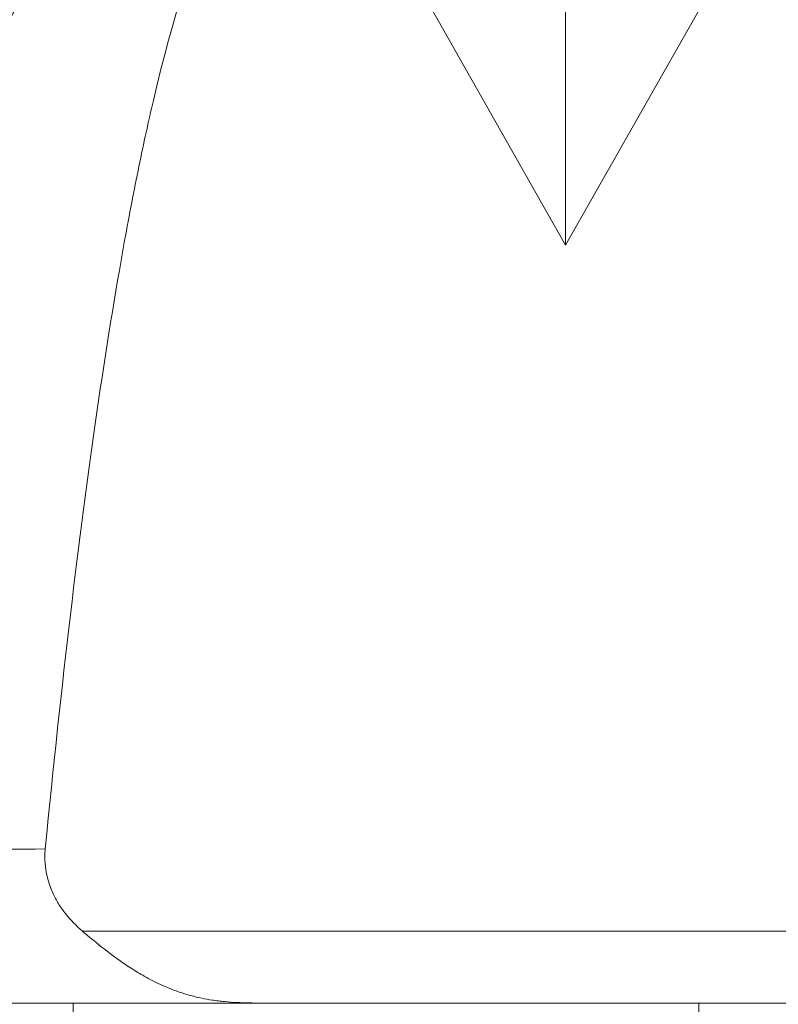
# Model space of a CAD drawing. Units: millimetres. Extents: x 0 to 4795, y -991 to 0.
# Drawn here: x 75 to 76, y -406 to -405 of the extents above; entities that cross this region are included whole.
import ezdxf

# ---------------------------------------------------------------- set-up
doc = ezdxf.new("R2010")
doc.units = ezdxf.units.MM
for name, color, linetype, lineweight in [('00_PERFILES', 7, 'Continuous', 9), ('00_SOMBREADO', 7, 'Continuous', 9), ('HERRAJE', 8, 'Continuous', 15), ('Sombreado perfiles', 250, 'Continuous', 15)]:
    doc.layers.add(name, color=color, linetype=linetype, lineweight=lineweight)

# ---------------------------------------------------------------- blocks, each defined once
blk = doc.blocks.new('A$C61BA5B92')
at = {"layer": 'HERRAJE', "color": 7, "lineweight": 9, "extrusion": (0, 1, 0)}
for p, q in [((1.053221858236415, 5.416689951474638), (-1.046778141743741, 9.11668995150464)), ((1.053221858236415, 5.416689951474638), (1.053221858236415, 9.116689951493374)), ((1.053221858236415, 5.416689951474638), (3.153221858216571, 9.116689951504636)), ((2.624679732165642, 1.03792262830077), (-2.031423154859603, 1.03792262830077)), ((-2.090794750344525, 0.1800065615176187), (-2.090796651282901, 0.5789601756467029)), ((-0.8885153498768776, 0.5789601755709235), (2.624679732165643, 0.5789601755709235)), ((1.905072363832533, 0.1800065615176116), (1.905070462894158, 0.5789601755709235))]:
    blk.add_line(p, q, dxfattribs=at)
at = {"layer": 'HERRAJE', "color": 7, "lineweight": 9}
for points, knots in [([(-2.269093972779237, 1.562208990584185), (-2.165275449004579, 2.62466206042243), (-2.054725071608809, 3.554070081688597), (-1.881258677246661, 4.748573553570786), (-1.822162010886011, 5.113473266129276), (-1.731896592003993, 5.610915479701433), (-1.686358634959033, 5.84715974705178), (-1.640266054203506, 6.064687779414193), (-1.609420230364076, 6.205547195890613), (-1.594386530474649, 6.271986773746374), (-1.322635117878882, 7.431061679395949), (-1.047707449853243, 7.976618164139214), (-0.765204863924005, 7.976635051849094)], [0, 0, 0, 0, 0.2500000000000005, 0.2500000000000005, 0.3750000000000006, 0.3750000000000006, 0.4375000000000009, 0.468750000000001, 0.468750000000001, 0.5000000000000011, 0.5000000000000011, 1, 1, 1, 1]), ([(-3.589620039405183, 1.560090239788771), (-3.509675249188296, 1.559444483299931), (-3.353378845514399, 1.559236873034472), (-2.903855724782007, 1.559941978184639), (-2.610680531654607, 1.560856859924957), (-2.269093972779237, 1.562208990584185)], [0, 0, 0, 0, 0.5, 0.5, 1, 1, 1, 1]), ([(-2.031423154859604, 1.037947534732069), (-2.071582485256576, 1.072082888081432), (-2.107440087536936, 1.108629623887399), (-2.153981221832604, 1.167060154204492), (-2.168285907438738, 1.187138944345943), (-2.194344269511491, 1.22846370956276), (-2.205451165609645, 1.248353213969789), (-2.260791529688394, 1.364134289704204), (-2.27898031549911, 1.462359975148019), (-2.269093972779237, 1.562208990584185)], [0, 0, 0, 0, 0.2499999999999876, 0.2499999999999876, 0.3749999999999886, 0.3749999999999886, 0.4999999999999896, 0.4999999999999896, 1, 1, 1, 1]), ([(-0.8885153498768776, 0.5789601755709626), (-0.9406617933911701, 0.5789601854924804), (-0.9925673758218156, 0.5796593065266755), (-1.071138245781242, 0.5836424003561937), (-1.097443585622168, 0.5854658902935697), (-1.137167734671772, 0.5892358384460366), (-1.157095859730857, 0.5913800242391432), (-1.17713578295063, 0.5939721254598673), (-1.190521618898082, 0.595806584938579), (-1.198591338888495, 0.5969854652733417), (-1.246790366680576, 0.604352838982507), (-1.292124556778251, 0.6134475612528831), (-1.364331392647637, 0.633054365861689), (-1.389097574558244, 0.6405878200262443), (-1.427306757363308, 0.6536808966543397), (-1.446675767012607, 0.6606759027466502), (-1.469732063610129, 0.6696885595050404), (-1.479710840359797, 0.6737409515110464), (-1.486384912990523, 0.6764855416379305), (-1.491026807259834, 0.6784248184591775), (-1.526122453083397, 0.6932184440551623), (-1.565371844830699, 0.7115099304391492), (-1.633918856732407, 0.7485334347224786), (-1.658375229329991, 0.7624811907129079), (-1.697433158532908, 0.7862578399796689), (-1.710847260458108, 0.7946596063021829), (-1.738447428051712, 0.8124936412787598), (-1.751350588741483, 0.8210457554590072), (-1.893901135656991, 0.9188401059701903), (-1.981614656371751, 0.9957023805842233), (-2.03139726595237, 1.037925577238365)], [0, 0, 0, 0, 0.1250000000000803, 0.1250000000000803, 0.1875000000001251, 0.1875000000001251, 0.218750000000149, 0.2343750000001594, 0.2343750000001594, 0.2500000000001698, 0.2500000000001698, 0.3750000000002482, 0.3750000000002482, 0.4375000000002933, 0.4375000000002933, 0.4687500000003104, 0.4843750000003171, 0.492187500000318, 0.492187500000318, 0.5000000000003187, 0.5000000000003187, 0.6250000000002273, 0.6250000000002273, 0.6875000000001846, 0.6875000000001846, 0.7187500000001658, 0.7187500000001658, 0.7500000000001469, 0.7500000000001469, 0.999956665189664, 0.999956665189664, 0.999956665189664, 0.999956665189664]), ([(-2.585594615058609, 0.5789601756345917), (-2.482942244540595, 0.578960175720816), (-2.263118032041081, 0.578960175666154), (-1.662423426886978, 0.5789601755920302), (-1.283056460831617, 0.5789601755725755), (-0.8885153498768776, 0.5789601755709626)], [0, 0, 0, 0, 0.5, 0.5, 1, 1, 1, 1])]:
    blk.add_open_spline(points, degree=3, knots=knots, dxfattribs=at)
blk = doc.blocks.new('Cor-4323')
at = {"layer": '00_SOMBREADO'}
h = blk.add_hatch(dxfattribs=at)
h.set_pattern_fill('ANSI37', scale=0.075, angle=-180, style=0)
h.set_pattern_definition([(225, (-2755.815347447263, -1025.622236060818), (0.1683798022700465, -0.1683798022700467), []), (314.9999999999999, (-2755.815347447263, -1025.622236060818), (0.1683798022700467, 0.1683798022700465), [])])
edge = h.paths.add_edge_path()
edge.add_arc((13.75000000000024, 4.705180363030429), 0.1249999999997641, 1.0101075531565584e-10, 56.610000000101024, ccw=False)
edge.add_line((13.875, 4.705180363030649), (13.875, 2.999999999998636))
edge.add_line((13.875, 2.999999999998636), (13.875, 1.294819636967077))
edge.add_arc((13.74999999999981, 1.294819636967069), 0.1250000000001865, -56.60999999999649, 3.524291969370097e-12, ccw=False)
edge.add_line((13.81879187790764, 1.190451646021756), (13.20035994546288, 0.782825767572831))
edge.add_arc((13.29259131656096, 0.6428964154981694), 0.1675913165610518, 123.3899999999943, 210.0397061439723)
edge.add_line((13.14751108445034, 0.5590001960517839), (13.3688674643563, 0.1762125664322411))
edge.add_arc((13.32499999999987, 0.1522199515070101), 0.0500000000001287, 5.663878255290911e-10, 28.675755842190426, ccw=False)
edge.add_line((13.375, 0.1522199515075044), (13.375, 0.09999999999854481))
edge.add_arc((13.27499999999986, 0.09999999999877178), 0.1000000000001364, 269.9999999998697, 359.99999999987, ccw=False)
edge.add_line((13.27499999999964, -1.364242052659392e-12), (13.125, -1.364242052659392e-12))
edge.add_line((13.125, -1.364242052659392e-12), (13.125, 0.02499999999872671))
edge.add_line((13.125, 0.02499999999872671), (13.03125, 0.02499999999872671))
edge.add_arc((13.03125, 0.07499999999890813), 0.05000000000018143, 179.9999999999995, 270, ccw=False)
edge.add_line((12.98124999999982, 0.0749999999989086), (12.98124999999982, 0.1148815622573238))
edge.add_arc((12.85000000000008, 0.18749999999888), 0.1499999999998474, 331.044975628035, 449.9999999998935)
edge.add_arc((12.85000000000018, 0.1874999999986157), 0.150000000000111, 89.99999999993013, 208.9550243717939)
edge.add_line((12.71875, 0.1148815622573238), (12.71875, 0.0749999999989086))
edge.add_arc((12.66874999999982, 0.07499999999890902), 0.0500000000001819, 270, 359.99999999999955, ccw=False)
edge.add_line((12.66874999999982, 0.02499999999872671), (12.57499999999982, 0.02499999999872671))
edge.add_line((12.57499999999982, 0.02499999999872671), (12.57499999999982, -1.364242052659392e-12))
edge.add_line((12.57499999999982, -1.364242052659392e-12), (12.42500000000018, -1.364242052659392e-12))
edge.add_arc((12.42499999999995, 0.09999999999877211), 0.1000000000001364, 180.0000000001302, 270.0000000001303, ccw=False)
edge.add_line((12.32499999999982, 0.09999999999854481), (12.32499999999982, 0.1522199515075044))
edge.add_arc((12.3749999999996, 0.1522199515070977), 0.04999999999978577, 151.3242441577091, 179.9999999995339, ccw=False)
edge.add_line((12.33113253564352, 0.1762125664322411), (12.54813573887623, 0.5514723254723322))
edge.add_arc((12.3749999999997, 0.6515923330818336), 0.20000000000012, 329.9602938558467, 359.9999999998259)
edge.add_line((12.57499999999982, 0.6515923330812257), (12.57499999999982, 0.834828915998969))
edge.add_arc((12.82500000000003, 0.8348289159987082), 0.2500000000002167, 123.23999999994149, 179.9999999999402, ccw=False)
edge.add_line((12.68796318457498, 1.04392437558181), (13.26203681542484, 1.420160293608205))
edge.add_arc((13.12499999999979, 1.629255753191304), 0.2500000000002112, 303.2399999999408, 359.9999999999409)
edge.add_line((13.375, 1.629255753191046), (13.375, 2.999999999998636))
edge.add_line((13.375, 2.999999999998636), (13.375, 4.333104031722087))
edge.add_line((13.375, 4.333104031722087), (13.375, 4.370744246806225))
edge.add_arc((13.12499999999977, 4.370744246805957), 0.2500000000002309, 6.147376088327008e-11, 56.7600000000567)
edge.add_line((13.26203681542484, 4.579839706389066), (12.68796318457498, 4.956075624415462))
edge.add_arc((12.82500000000045, 5.165171083998787), 0.2500000000006308, 180.0000000000069, 236.7600000000073, ccw=False)
edge.add_line((12.57499999999982, 5.165171083998757), (12.57499999999982, 5.348407666916501))
edge.add_arc((12.3749999999997, 5.348407666915894), 0.2000000000001148, 1.737855077950668e-10, 30.03970614415373)
edge.add_line((12.54813573887623, 5.448527674525394), (12.33113253564352, 5.823787433565485))
edge.add_arc((12.3749999999998, 5.847780048490677), 0.04999999999997764, 180.0000000005221, 208.6757558422345, ccw=False)
edge.add_line((12.32499999999982, 5.847780048490222), (12.32499999999982, 5.899999999998727))
edge.add_arc((12.42499999999995, 5.899999999998502), 0.1000000000001329, 89.99999999986773, 179.9999999998712, ccw=False)
edge.add_line((12.42500000000018, 5.999999999998636), (12.57499999999982, 5.999999999998636))
edge.add_line((12.57499999999982, 5.999999999998636), (12.57499999999982, 5.974999999999))
edge.add_line((12.57499999999982, 5.974999999999), (12.66874999999982, 5.974999999999))
edge.add_arc((12.66874999999982, 5.924999999998819), 0.05000000000018101, -1.0231815394945443e-12, 90.00000000000199, ccw=False)
edge.add_line((12.71875, 5.924999999998818), (12.71875, 5.885118437739948))
edge.add_arc((12.85000000000005, 5.812499999998887), 0.1499999999998873, 151.0449756282597, 270.0000000001187)
edge.add_arc((12.85000000000022, 5.812499999998618), 0.1499999999996184, 270.000000000055, 388.9550243719143)
edge.add_line((12.98124999999982, 5.885118437739948), (12.98124999999982, 5.924999999998818))
edge.add_arc((13.03124999999999, 5.924999999998822), 0.05000000000017657, 89.99999999999392, 180.0000000000051, ccw=False)
edge.add_line((13.03125, 5.974999999999), (13.125, 5.974999999999))
edge.add_line((13.125, 5.974999999999), (13.125, 5.999999999998636))
edge.add_line((13.125, 5.999999999998636), (13.27499999999964, 5.999999999998636))
edge.add_arc((13.27499999999986, 5.899999999998499), 0.1000000000001364, 1.3028511602897197e-10, 90.00000000013029, ccw=False)
edge.add_line((13.375, 5.899999999998727), (13.375, 5.847780048490222))
edge.add_arc((13.32500000000028, 5.847780048490611), 0.04999999999971649, 331.3242441576889, 359.99999999955423, ccw=False)
edge.add_line((13.3688674643563, 5.823787433565485), (13.14751108445034, 5.440999803945488))
edge.add_arc((13.29259131656072, 5.357103584499328), 0.1675913165607276, 149.9602938560531, 236.6100000000322)
edge.add_line((13.20035994546288, 5.217174232424895), (13.81879187790764, 4.809548353975515))
edge = h.paths.add_edge_path()
edge.add_line((1.724315617399952, 3.000011707280009), (1.724315617399952, 2.425455966808386))
edge.add_arc((1.824315617399751, 2.425455966808232), 0.09999999999979892, 179.9999999999117, 237.9995468520882)
edge.add_line((1.77132302026348, 2.340651576304481), (2.563312228676295, 1.845753083333875))
edge.add_arc((2.536815930108361, 1.803350888082111), 0.04999999999969843, 4.4792614062316716e-11, 57.99954685221621, ccw=False)
edge.add_line((2.58681593010806, 1.80335088808215), (2.58681593010806, 1.738210627726858))
edge.add_arc((2.386815930108386, 1.738210627725914), 0.1999999999996733, -29.99969601523088, 2.7051783035858534e-10, ccw=False)
edge.add_line((2.560021541416063, 1.638211546673119), (2.293514105578652, 1.176601471303002))
edge.add_arc((2.336815508405562, 1.151601701038896), 0.05000000000036445, 150.0003039838638, 179.9999999993611)
edge.add_line((2.286815508405198, 1.151601701039453), (2.286815508405198, 1.100023414560837))
edge.add_arc((2.386815508405334, 1.100023414561065), 0.1000000000001364, 180.0000000001303, 270.0000000001303)
edge.add_line((2.386815508405562, 1.000023414560928), (2.536816015044678, 1.000023414560928))
edge.add_line((2.536816015044678, 1.000023414560928), (2.536816015044678, 1.024997760721817))
edge.add_line((2.536816015044678, 1.024997760721817), (2.630565654437305, 1.024997760721817))
edge.add_arc((2.630565654437078, 1.074997760721317), 0.04999999999949978, 270.0000000002605, 360.0000000002606)
edge.add_line((2.680565654436577, 1.074997760721544), (2.680565654436577, 1.114893202598068))
edge.add_arc((2.811815617399607, 1.187511707279986), 0.1500000000001143, 90.00000000000688, 208.9550535940096, ccw=False)
edge.add_arc((2.811815617399569, 1.187511707279985), 0.1500000000001149, -28.955053594009087, 89.99999999999272, ccw=False)
edge.add_line((2.9430655803626, 1.114893202598068), (2.9430655803626, 1.074997760721544))
edge.add_arc((2.993065580362554, 1.074997760721772), 0.04999999999995453, 180.0000000002605, 270.0000000002605)
edge.add_line((2.993065580362781, 1.024997760721817), (3.086815219754499, 1.024997760721817))
edge.add_line((3.086815219754499, 1.024997760721817), (3.086815219754499, 1.000023414560928))
edge.add_line((3.086815219754499, 1.000023414560928), (3.236815726394525, 1.000023414560928))
edge.add_arc((3.236815726394298, 1.10002341456061), 0.09999999999968168, 270.0000000001303, 360.0000000001303)
edge.add_line((3.336815726393979, 1.100023414560837), (3.336815726393979, 1.151601701039453))
edge.add_arc((3.286815726394067, 1.151601701040593), 0.04999999999991189, 359.9999999986947, 389.9996960141906)
edge.add_line((3.330117129221435, 1.176601471303002), (3.063609554371396, 1.638211787452747))
edge.add_arc((3.236815165678751, 1.738210868507273), 0.2000000000002604, 180.0000000002259, 209.9996960157069, ccw=False)
edge.add_line((3.03681516567849, 1.738210868506485), (3.03681516567849, 1.941927706937804))
edge.add_arc((2.78681516567856, 1.94192770693773), 0.2499999999999303, 1.699688421774577e-11, 58.00080891083683)
edge.add_line((2.919291988504483, 2.153941601326551), (2.221324737552095, 2.590066243578804))
edge.add_arc((2.274315466682439, 2.674871801334961), 0.1000000000004926, 180.0000000002213, 238.0008089110402, ccw=False)
edge.add_line((2.174315466681946, 2.674871801334575), (2.174315466681946, 3.000011707280009))
edge.add_line((2.174315466681946, 3.000011707280009), (2.174315466681946, 3.325151613225444))
edge.add_arc((2.274315466682439, 3.325151613225057), 0.1000000000004926, 121.9991910889598, 179.9999999997786, ccw=False)
edge.add_line((2.221324737552095, 3.409957170981215), (2.919291988504483, 3.846081813233468))
edge.add_arc((2.78681516567856, 4.058095707622289), 0.2499999999999299, 301.9991910891632, 359.9999999999831)
edge.add_line((3.03681516567849, 4.058095707622215), (3.03681516567849, 4.261812546053534))
edge.add_arc((3.236815165678751, 4.261812546052745), 0.2000000000002604, 150.0003039842931, 179.999999999774, ccw=False)
edge.add_line((3.063609554371396, 4.361811627107272), (3.330117129221435, 4.823421943257017))
edge.add_arc((3.286815726394067, 4.848421713519426), 0.04999999999991166, 330.0003039858098, 360.0000000013058)
edge.add_line((3.336815726393979, 4.848421713520565), (3.336815726393979, 4.899999999999181))
edge.add_arc((3.236815726394298, 4.899999999999409), 0.09999999999968168, 359.9999999998697, 449.9999999998697)
edge.add_line((3.236815726394525, 4.999999999999091), (3.086815219754499, 4.999999999999091))
edge.add_line((3.086815219754499, 4.999999999999091), (3.086815219754499, 4.975025653838202))
edge.add_line((3.086815219754499, 4.975025653838202), (2.993065580362781, 4.975025653838202))
edge.add_arc((2.993065580362781, 4.92502565383802), 0.0500000000001819, 90, 180)
edge.add_line((2.9430655803626, 4.92502565383802), (2.9430655803626, 4.88513021196195))
edge.add_arc((2.811815617399569, 4.812511707280033), 0.1500000000001146, -89.99999999999278, 28.955053594009087, ccw=False)
edge.add_arc((2.811815617399607, 4.812511707280033), 0.150000000000114, 151.0449464059904, 269.99999999999307, ccw=False)
edge.add_line((2.680565654436577, 4.88513021196195), (2.680565654436577, 4.92502565383802))
edge.add_arc((2.63056565443685, 4.925025653838475), 0.04999999999972715, 359.9999999994789, 449.9999999994789)
edge.add_line((2.630565654437305, 4.975025653838202), (2.536816015044678, 4.975025653838202))
edge.add_line((2.536816015044678, 4.975025653838202), (2.536816015044678, 4.999999999999091))
edge.add_line((2.536816015044678, 4.999999999999091), (2.386815508405562, 4.999999999999091))
edge.add_arc((2.386815508405334, 4.899999999998954), 0.1000000000001364, 89.99999999986973, 179.9999999998697)
edge.add_line((2.286815508405198, 4.899999999999181), (2.286815508405198, 4.848421713520565))
edge.add_arc((2.336815508405562, 4.848421713521123), 0.05000000000036442, 180.0000000006391, 209.9996960161364)
edge.add_line((2.293514105578652, 4.823421943257017), (2.560021541416063, 4.3618118678869))
edge.add_arc((2.386815930108386, 4.261812786834105), 0.1999999999996733, -2.7051783035858534e-10, 29.99969601523088, ccw=False)
edge.add_line((2.58681593010806, 4.261812786833161), (2.58681593010806, 4.196672526477869))
edge.add_arc((2.536815930107951, 4.196672526477681), 0.05000000000010862, -57.99954685195547, 2.1572077457676642e-10, ccw=False)
edge.add_line((2.563312228676295, 4.154270331225689), (1.77132302026348, 3.659371838255538))
edge.add_arc((1.824315617399751, 3.574567447751787), 0.09999999999979875, 122.0004531479118, 180.0000000000883)
edge.add_line((1.724315617399952, 3.574567447751633), (1.724315617399952, 3.000011707280009))
at = {"layer": 'Sombreado perfiles'}
h = blk.add_hatch(color=256, dxfattribs=at)
edge = h.paths.add_edge_path()
edge.add_arc((4.375000000000576, 1.000000000000068), 0.3499999999997672, 20.57312122300749, 44.74247670956697, ccw=False)
edge.add_line((4.702678571428805, 1.122990868874922), (4.755622182976367, 1.122990868874695))
edge.add_arc((4.375000000000522, 1.000000000000227), 0.3999999999997425, -17.90725876367668, 17.90725876367668, ccw=False)
edge.add_line((4.755622182976367, 0.8770091311257602), (4.702678571428805, 0.8770091311257602))
edge.add_arc((4.375000000000171, 1.000000000000648), 0.3500000000001583, 290.57312122292575, 339.42687877701053, ccw=False)
edge.add_line((4.497990868874695, 0.6723214285718768), (4.497990868874695, 0.6193778170240876))
edge.add_arc((4.375, 1.000000000000228), 0.4000000000000932, 252.0927412363053, 287.90725876369476, ccw=False)
edge.add_line((4.252009131125305, 0.6193778170240876), (4.252009131125305, 0.6723214285718768))
edge.add_arc((4.374999999999761, 1.00000000000058), 0.3500000000000702, 200.5731212229828, 249.4268787770808, ccw=False)
edge.add_line((4.047321428571195, 0.8770091311257602), (3.994377817024542, 0.8770091311257602))
edge.add_arc((4.375000000000284, 1.000000000001635), 0.4000000000000771, 162.0927412365506, 197.9072587638731, ccw=False)
edge.add_line((3.994377817023633, 1.122990868874695), (4.047321428571195, 1.122990868874922))
edge.add_arc((4.374999999999051, 1.000000000000307), 0.3499999999993331, 135.2575232904177, 159.4268787770076, ccw=False)
edge.add_arc((4.037618039779362, 1.334362696660242), 0.1250000000000172, 315.2575232901108, 389.9999999998871)
edge.add_line((4.145871215252555, 1.396862696660037), (4.107196433929857, 1.463849382882017))
edge.add_arc((3.998943258456649, 1.401349382881977), 0.1250000000001538, 29.99999999998094, 133.136558786905)
edge.add_arc((4.37499999999605, 1.000000000007577), 0.6749999999918751, 133.1365587871295, 136.4260403339858)
edge.add_arc((3.795411830785004, 1.551432275176787), 0.1250000000004393, 211.3801319351852, 316.42604033368985, ccw=False)
edge.add_line((3.688695404172904, 1.48634307260636), (3.67720723113689, 1.505178405140214))
edge.add_arc((3.463774377913163, 1.374999999999706), 0.2500000000002944, 31.38013193517394, 90.00000000002169)
edge.add_line((3.463774377913069, 1.625), (3.136457505996987, 1.625000000000455))
edge.add_arc((3.136457505996874, 1.575000000002459), 0.04999999999799565, 89.99999999987125, 271.7736274998357)
edge.add_line((3.13800504079336, 1.52502395438205), (3.393563277179965, 1.10602570733522))
edge.add_arc((3.329533421213158, 1.066972185792506), 0.07500000000011477, 7.398170964734163e-10, 31.380131935664224, ccw=False)
edge.add_line((3.404533421213273, 1.066972185793475), (3.404533421213273, 1.050000000000637))
edge.add_arc((3.354533421212977, 1.05000000000075), 0.05000000000029559, 270.0000000001303, 359.9999999998697, ccw=False)
edge.add_line((3.354533421213091, 1.000000000000455), (2.229533421213091, 1.000000000000455))
edge.add_arc((2.154533421213179, 1.00000000000047), 0.07499999999991225, 161.3410996478374, 359.9999999999881, ccw=False)
edge.add_line((2.083475419902243, 1.023995008849852), (2.107470428751185, 1.095053010160882))
edge.add_arc((2.178528430061865, 1.071058001310773), 0.07499999999990248, 139.5171234159982, 161.3410996472484, ccw=False)
edge.add_line((2.121483428136344, 1.119749558641615), (2.463805701901947, 1.52080008643361))
edge.add_arc((2.501835703184474, 1.488339048215256), 0.04999999999762469, 86.3410996521472, 139.5171234170641, ccw=False)
edge.add_line((2.505026526316215, 1.538237130818743), (2.543842701441463, 1.535754960299073))
edge.add_arc((2.546165951335908, 1.572085935168217), 0.03640518129352469, 266.3410996480416, 391.2501134970504)
edge.add_line((2.577289135566389, 1.590972031333649), (2.480763421694974, 1.750040774261606))
edge.add_arc((2.416645108467303, 1.711132652889764), 0.07499999999898471, 31.25011349567901, 59.79728107843427)
edge.add_line((2.454374680427463, 1.775951472684255), (1.76983575518625, 2.174406130148327))
edge.add_arc((1.732106183226566, 2.109587310352261), 0.07500000000010562, 59.79728107935376, 180.0000000000058)
edge.add_line((1.65710618322646, 2.109587310352254), (1.65710618322646, 1.937388187853912))
edge.add_arc((1.782106183226343, 1.937388187853691), 0.1249999999998821, 179.9999999998984, 232.5818029082573)
edge.add_arc((1.402338611660066, 1.440999638845515), 0.4999999999999494, -36.56102564896378, 52.58180290829108, ccw=False)
edge.add_line((1.803950041618009, 1.143160320878451), (1.751763550229043, 1.072791198445202))
edge.add_arc((1.691521835751206, 1.117467096139009), 0.07499999998651177, 206.7296109713362, 323.43897434458995, ccw=False)
edge.add_arc((1.557550977223515, 1.050000000000079), 0.07500000000037574, 26.72961097782024, 90.00000000008787)
edge.add_line((1.5575509772234, 1.125000000000455), (1.25, 1.125000000000455))
edge.add_arc((1.25, 1.000000000000455), 0.125, 90, 180)
edge.add_line((1.125, 1.000000000000455), (1.125, 0.5750000000002728))
edge.add_arc((1.050000000000182, 0.5750000000002728), 0.0749999999998181, -90, 0, ccw=False)
edge.add_line((1.050000000000182, 0.5000000000004547), (0.4499999999998181, 0.5000000000009095))
edge.add_arc((0.4499999999998181, 0.5750000000007276), 0.0749999999998181, 180.0000000003474, 270, ccw=False)
edge.add_line((0.375, 0.5750000000002728), (0.375, 1.050000000000182))
edge.add_arc((0.2999999999999545, 1.050000000000409), 0.07500000000004547, 359.9999999998263, 449.9999999998263)
edge.add_line((0.3000000000001819, 1.125000000000455), (0.0750000000007276, 1.125000000000455))
edge.add_arc((0.07500000000050022, 1.049999999999955), 0.07500000000050022, 89.9999999998263, 179.9999999998263)
edge.add_line((0, 1.050000000000182), (0, -1.050000000000182))
edge.add_arc((0.5, -1.050000000000182), 0.5, 180, 270)
edge.add_line((0.5, -1.550000000000182), (16.47960988552677, -1.550000000000182))
edge.add_arc((16.47960988552666, -2.3000000000004), 0.750000000000218, 16.000000000000625, 89.99999999999159, ccw=False)
edge.add_line((17.20055615748061, -2.093271983137583), (17.54339225197418, -3.288883530945895))
edge.add_arc((16.82244598002045, -3.49561154780855), 0.7499999999999671, -22.55251813546539, 15.999999999993179, ccw=False)
edge.add_arc((68.37328962540782, -24.90405062765149), 55.06944772556, 157.4474818645394, 161.725360480303)
edge.add_arc((16.2000000000002, -7.675000000000481), 0.1249999999997018, 161.7253604806802, 269.9999999998257)
edge.add_line((16.19999999999982, -7.800000000000182), (16.89000973124257, -7.800000000000409))
edge.add_arc((16.89000973124267, -7.55000000000031), 0.2500000000000995, 269.999999999978, 343.0000000000561)
edge.add_line((17.12908592023359, -7.623092926180789), (18.29222856697197, -3.818624754425855))
edge.add_arc((17.57500000000017, -3.599345975883452), 0.7499999999996447, 342.9999999999637, 359.9999999999729)
edge.add_line((18.32499999999982, -3.599345975883807), (18.32500000000073, -3.399112847946981))
edge.add_arc((17.57500000000061, -3.399112847949759), 0.7500000000001208, 2.122066083472117e-10, 16.00000000022419)
edge.add_line((18.29594627195365, -3.192384831084155), (17.83468457601521, -1.583774130278925))
edge.add_arc((18.07499999999948, -1.514864791324835), 0.249999999999659, 179.999999999975, 195.9999999999844, ccw=False)
edge.add_line((17.82499999999982, -1.514864791324726), (17.82499999999982, -1.25))
edge.add_arc((17.69999999999993, -1.249999999999886), 0.1249999999998863, 359.9999999999479, 450.0000000000521)
edge.add_line((17.69999999999982, -1.125), (17.32499999999982, -1.125))
edge.add_line((17.32499999999982, -1.125), (17.32499999999982, -1.182798467455541))
edge.add_arc((17.27499999999971, -1.182798467455485), 0.05000000000010729, 253.3007557657931, 359.9999999999361, ccw=False)
edge.add_line((17.26063260572118, -1.230689781716592), (16.99166666666679, -1.150000000000091))
edge.add_line((16.99166666666679, -1.150000000000091), (16.82499999999982, -1.150000000000091))
edge.add_line((16.82499999999982, -1.150000000000091), (16.82499999999982, -1.182798467455541))
edge.add_arc((16.77499999999971, -1.182798467455258), 0.05000000000010729, 253.3007557657931, 359.9999999996756, ccw=False)
edge.add_line((16.76063260572118, -1.230689781716364), (16.50221009536108, -1.15316302860856))
edge.add_arc((16.48065900394318, -1.225000000001687), 0.07500000000159572, 73.30075576603845, 89.99999999983444)
edge.add_line((16.4806590039434, -1.150000000000091), (14.19999999999982, -1.150000000000091))
edge.add_arc((14.19999999999982, -0.900000000000091), 0.25, 180, 270, ccw=False)
edge.add_line((13.94999999999982, -0.900000000000091), (13.95000000000073, 0.00233511037322387))
edge.add_arc((13.9000000000005, 0.002335110372572547), 0.05000000000023164, 7.463608886288266e-10, 48.23783553587052)
edge.add_arc((14.26632202551769, 0.4125889020875265), 0.4999999999956902, 136.4657254245367, 228.2378355356109, ccw=False)
edge.add_arc((13.81322048511067, 0.8430816361442167), 0.12500000000016, 316.4657254239625, 359.9999999997995)
edge.add_line((13.93822048511083, 0.8430816361437792), (13.93822048511083, 1.015280758642348))
edge.add_arc((13.86322048511078, 1.015280758642352), 0.07500000000005258, 359.9999999999966, 480.4976224408822)
edge.add_line((13.82515778949892, 1.079904525189704), (13.22085808287284, 0.7239785706915427))
edge.add_arc((13.2589207784837, 0.6593548041442984), 0.07499999999945035, 120.4976224402621, 133.9781605242943)
edge.add_line((13.20684196883121, 0.713325144008877), (13.08762171099715, 0.5982832685983794))
edge.add_arc((13.11290089109057, 0.5720859351685889), 0.03640518129369689, 133.9781605252773, 273.6589003526219)
edge.add_line((13.11522414098545, 0.5357549602993004), (13.15404031610979, 0.538237130818743))
edge.add_arc((13.15723113924191, 0.4883390482141899), 0.04999999999871331, 40.48287658347692, 93.65890034821808, ccw=False)
edge.add_line((13.19526114052496, 0.52080008643361), (13.53758341429057, 0.1197495586416153))
edge.add_arc((13.480538412364, 0.0710580013130171), 0.07499999999924194, 18.658900350929514, 40.4828765821789, ccw=False)
edge.add_line((13.55159641367482, 0.0950530101606546), (13.57559142252467, 0.02399500884985173))
edge.add_arc((13.50453342121373, 4.702505745912688e-13), 0.07499999999991261, -179.99999999998818, 18.658900352162675, ccw=False)
edge.add_line((13.42953342121382, 4.547473508864641e-13), (12.30453342121382, 2.273736754432321e-13))
edge.add_arc((12.30453342121388, 0.05000000000046612), 0.05000000000023874, 180.0000000000651, 269.99999999993486, ccw=False)
edge.add_line((12.25453342121364, 0.05000000000040927), (12.25453342121364, 0.06697218579324726))
edge.add_arc((12.32953342121416, 0.06697218579239264), 0.07500000000051976, 148.6198680644227, 179.9999999993471, ccw=False)
edge.add_line((12.26550356524695, 0.1060257073352204), (12.52106180163264, 0.5250239543818225))
edge.add_arc((12.52260933642918, 0.5750000000023445), 0.04999999999811014, 268.2263725001017, 450.0000000001954)
edge.add_line((12.52260933642901, 0.6250000000004547), (5.134934207685546, 0.6249999999918145))
edge.add_arc((5.134934207685102, 0.7499999999918935), 0.1250000000000789, 161.7900431354378, 270.00000000020356, ccw=False)
edge.add_arc((4.3750000000019, 0.9999999999924029), 0.675000000004516, 341.7900431358515, 406.8634412136375)
edge.add_arc((4.751056741543444, 1.401349382882074), 0.1250000000001858, 46.86344121316669, 150.0000000000788)
edge.add_line((4.642803566070143, 1.463849382882017), (4.604128784748355, 1.396862696660037))
edge.add_arc((4.712381960221219, 1.334362696659662), 0.1250000000000221, 149.9999999998077, 224.7424767095133)
edge = h.paths.add_edge_path(flags=16)
edge.add_line((0.6750000000001819, 0.1000000000008185), (1.275000000000546, 0.1000000000008185))
edge.add_arc((1.275000000000546, 0.3500000000008185), 0.25, 270, 360)
edge.add_line((1.525000000000546, 0.3500000000008185), (1.525000000000546, 0.4750000000003638))
edge.add_arc((1.650000000000546, 0.4750000000003638), 0.125, 90, 180, ccw=False)
edge.add_line((1.650000000000546, 0.6000000000003638), (3.632026659992334, 0.6000000000003638))
edge.add_arc((3.632026659992528, 0.4750000000001608), 0.1250000000002029, 31.380131934944075, 90.00000000008868, ccw=False)
edge.add_line((3.7387430866047, 0.5400892025700159), (3.857842022700424, 0.3448215948608322))
edge.add_arc((4.071274875924362, 0.4750000000002929), 0.2499999999999291, 211.3801319349438, 269.9999999999733)
edge.add_line((4.071274875924246, 0.2250000000003638), (11.72953342121309, 0.2250000000003638))
edge.add_arc((11.72953342121315, 0.1500000000006025), 0.07499999999976129, -4.3428372009657323e-11, 90.00000000004343, ccw=False)
edge.add_line((11.80453342121291, 0.1500000000005457), (11.80453342121291, -0.1499999999998636))
edge.add_arc((12.05453342121285, -0.149999999999693), 0.2499999999999432, 180.0000000000391, 270.000000000013)
edge.add_line((12.05453342121291, -0.3999999999996362), (13.27499999999964, -0.3999999999996362))
edge.add_arc((13.27499999999964, -0.5249999999996362), 0.125, 0, 90, ccw=False)
edge.add_line((13.39999999999964, -0.5249999999996362), (13.39999999999964, -1.050000000000182))
edge.add_arc((13.32499999999976, -1.050000000000125), 0.07499999999987494, 270.0000000000434, 359.9999999999566, ccw=False)
edge.add_line((13.32499999999982, -1.125), (0.6750000000001819, -1.125000000000227))
edge.add_arc((0.6750000000001819, -1.000000000000227), 0.125, 180, 270, ccw=False)
edge.add_line((0.5500000000001819, -1.000000000000227), (0.5500000000001819, -0.02499999999918145))
edge.add_arc((0.6750000000001819, -0.02499999999918145), 0.125, 90, 180, ccw=False)
edge = h.paths.add_edge_path()
edge.add_line((4.702678571428805, 4.877009131124623), (4.755622182976367, 4.877009131124851))
edge.add_arc((4.375000000000522, 4.999999999999318), 0.3999999999997425, 342.0927412363233, 377.9072587636767)
edge.add_line((4.755622182976367, 5.122990868873785), (4.702678571428805, 5.122990868873785))
edge.add_arc((4.375000000000171, 4.999999999998897), 0.3500000000001583, 20.57312122298943, 69.42687877707425)
edge.add_line((4.497990868874695, 5.327678571427668), (4.497990868874695, 5.380622182975458))
edge.add_arc((4.375, 4.999999999999318), 0.4000000000000929, 72.09274123630526, 107.9072587636948)
edge.add_line((4.252009131125305, 5.380622182975458), (4.252009131125305, 5.327678571427668))
edge.add_arc((4.374999999999761, 4.999999999998965), 0.3500000000000704, 110.5731212229192, 159.4268787770171)
edge.add_line((4.047321428571195, 5.122990868873785), (3.994377817024542, 5.122990868873785))
edge.add_arc((4.375000000000284, 4.999999999997911), 0.400000000000077, 162.092741236127, 197.9072587634495)
edge.add_line((3.994377817023633, 4.877009131124851), (4.047321428571195, 4.877009131124623))
edge.add_arc((4.374999999999582, 4.999999999999125), 0.3499999999997905, 200.5731212229445, 224.7424767095344)
edge.add_arc((4.037618039779511, 4.66563730333919), 0.1249999999998309, -29.999999999876422, 44.74247670990019, ccw=False)
edge.add_line((4.145871215252555, 4.603137303339508), (4.107196433929857, 4.536150617117528))
edge.add_arc((3.998943258456649, 4.598650617117569), 0.1250000000001538, 226.863441213095, 330.00000000001904, ccw=False)
edge.add_arc((4.374999999997062, 4.999999999992987), 0.6749999999933105, 223.5739596660177, 226.863441212867, ccw=False)
edge.add_arc((3.795411830785079, 4.448567724822757), 0.1250000000003858, 43.57395966633434, 148.6198680649212)
edge.add_line((3.688695404172904, 4.513656927392958), (3.67720723113689, 4.494821594859332))
edge.add_arc((3.463774377913009, 4.624999999999639), 0.2500000000003217, 270.00000000001364, 328.61986806488363, ccw=False)
edge.add_line((3.463774377913069, 4.374999999999318), (3.136457505996987, 4.374999999999091))
edge.add_arc((3.136457505996874, 4.424999999997086), 0.0499999999979952, 88.2263725001643, 270.00000000012875, ccw=False)
edge.add_line((3.13800504079336, 4.474976045617495), (3.393563277179965, 4.893974292664097))
edge.add_arc((3.329533421212783, 4.933027814206917), 0.07500000000048967, 328.619868064416, 359.9999999993533)
edge.add_line((3.404533421213273, 4.933027814206071), (3.404533421213273, 4.949999999998909))
edge.add_arc((3.354533421212977, 4.949999999998795), 0.05000000000029559, 1.302755197519755e-10, 89.99999999986973)
edge.add_line((3.354533421213091, 4.999999999999091), (2.229533421213091, 4.999999999999091))
edge.add_arc((2.154533421213179, 4.999999999999075), 0.07499999999991225, 1.153481164478785e-11, 198.658900352163)
edge.add_line((2.083475419902243, 4.976004991149694), (2.107470428751185, 4.904946989838663))
edge.add_arc((2.178528430061865, 4.928941998688772), 0.07499999999990241, 198.6589003527514, 220.4828765840016)
edge.add_line((2.121483428136344, 4.88025044135793), (2.463805701901947, 4.479199913565935))
edge.add_arc((2.501835703184742, 4.511660951784272), 0.04999999999781713, 220.4828765827215, 273.6589003475311)
edge.add_line((2.505026526316215, 4.461762869180575), (2.543842701441463, 4.464245039700472))
edge.add_arc((2.546165951335849, 4.427914064831215), 0.0364051812936346, -31.250113497154814, 93.65890035185419, ccw=False)
edge.add_line((2.577289135566389, 4.409027968665669), (2.480763421694974, 4.249959225737939))
edge.add_arc((2.41664510846736, 4.288867347109724), 0.07499999999890616, 300.20271892155034, 328.74988650433613, ccw=False)
edge.add_line((2.454374680427463, 4.22404852731529), (1.76983575518625, 3.825593869851218))
edge.add_arc((1.732106183226566, 3.890412689647284), 0.07500000000010562, 179.9999999999942, 300.20271892064625, ccw=False)
edge.add_line((1.65710618322646, 3.890412689647292), (1.65710618322646, 4.062611812145633))
edge.add_arc((1.782106183226412, 4.06261181214582), 0.124999999999952, 127.4181970917586, 180.0000000000859, ccw=False)
edge.add_arc((1.402338611660114, 4.559000361154024), 0.4999999999999148, 307.4181970917049, 396.5610256489677)
edge.add_line((1.803950041618009, 4.856839679121094), (1.751763550229043, 4.927208801554116))
edge.add_arc((1.691521835751126, 4.882532903860535), 0.07499999998644089, 36.56102565523481, 153.2703890286357)
edge.add_arc((1.557550977223515, 4.949999999999466), 0.07500000000037564, 269.999999999912, 333.27038902217953, ccw=False)
edge.add_line((1.5575509772234, 4.874999999999091), (1.25, 4.874999999999091))
edge.add_arc((1.25, 4.999999999999091), 0.125, 180, 270, ccw=False)
edge.add_line((1.125, 4.999999999999091), (1.125, 5.424999999999272))
edge.add_arc((1.050000000000182, 5.424999999999272), 0.0749999999998181, 0, 90)
edge.add_line((1.050000000000182, 5.499999999999091), (0.4499999999998181, 5.499999999998636))
edge.add_arc((0.4499999999998181, 5.424999999998818), 0.0749999999998181, 90, 179.9999999996526)
edge.add_line((0.375, 5.424999999999272), (0.375, 4.949999999999363))
edge.add_arc((0.2999999999999545, 4.949999999999136), 0.07500000000004547, -89.99999999982629, 1.737134880386293e-10, ccw=False)
edge.add_line((0.3000000000001819, 4.874999999999091), (0.0750000000007276, 4.874999999999091))
edge.add_arc((0.07500000000050022, 4.949999999999591), 0.07500000000050022, 180.0000000001737, 270.0000000001737, ccw=False)
edge.add_line((0, 4.949999999999363), (0, 7.049999999999727))
edge.add_arc((0.5, 7.049999999999727), 0.5, 90, 180, ccw=False)
edge.add_line((0.5, 7.549999999999727), (16.47960988552677, 7.549999999999727))
edge.add_arc((16.47960988552666, 8.299999999999946), 0.7500000000002185, 270.0000000000084, 343.9999999999993)
edge.add_line((17.20055615748061, 8.093271983137129), (17.54339225197418, 9.28888353094544))
edge.add_arc((16.82244598002045, 9.495611547808096), 0.7499999999999672, 344.0000000000067, 382.5525181354654)
edge.add_arc((68.37328962540782, 30.90405062765104), 55.06944772556, 198.274639519697, 202.5525181354606, ccw=False)
edge.add_arc((16.2000000000002, 13.67500000000003), 0.1249999999997015, 90.00000000017428, 198.2746395193194, ccw=False)
edge.add_line((16.19999999999982, 13.79999999999973), (16.89000973124257, 13.79999999999995))
edge.add_arc((16.89000973124267, 13.54999999999986), 0.2500000000000995, 16.999999999943896, 90.000000000022, ccw=False)
edge.add_line((17.12908592023359, 13.62309292618033), (18.29222856697197, 9.8186247544254))
edge.add_arc((17.57500000000017, 9.599345975882997), 0.7499999999996447, 2.7114310796605423e-11, 17.000000000036323, ccw=False)
edge.add_line((18.32499999999982, 9.599345975883352), (18.32500000000073, 9.399112847946526))
edge.add_arc((17.5750000000006, 9.399112847949304), 0.7500000000001243, 343.99999999977587, 359.99999999978775, ccw=False)
edge.add_line((18.29594627195365, 9.1923848310837), (17.83468457601521, 7.583774130278471))
edge.add_arc((18.07499999999948, 7.51486479132438), 0.2499999999996589, 164.0000000000156, 180.000000000025)
edge.add_line((17.82499999999982, 7.514864791324271), (17.82499999999982, 7.249999999999545))
edge.add_arc((17.69999999999993, 7.249999999999432), 0.1249999999998863, -90.00000000005213, 5.212541509536095e-11, ccw=False)
edge.add_line((17.69999999999982, 7.124999999999545), (17.32499999999982, 7.124999999999545))
edge.add_line((17.32499999999982, 7.124999999999545), (17.32499999999982, 7.182798467455086))
edge.add_arc((17.27499999999971, 7.18279846745503), 0.05000000000010729, 6.411998237816691e-11, 106.6992442342068)
edge.add_line((17.26063260572118, 7.230689781716137), (16.99166666666679, 7.149999999999636))
edge.add_line((16.99166666666679, 7.149999999999636), (16.82499999999982, 7.149999999999636))
edge.add_line((16.82499999999982, 7.149999999999636), (16.82499999999982, 7.182798467455086))
edge.add_arc((16.77499999999963, 7.182798467454917), 0.05000000000019256, 1.943955021303015e-10, 106.6992442340758)
edge.add_line((16.76063260572118, 7.230689781716137), (16.50221009536108, 7.153163028608105))
edge.add_arc((16.48065900394318, 7.225000000001232), 0.07500000000159593, 270.0000000001655, 286.6992442339615, ccw=False)
edge.add_line((16.4806590039434, 7.149999999999636), (14.19999999999982, 7.149999999999636))
edge.add_arc((14.19999999999982, 6.899999999999636), 0.25, 90, 180)
edge.add_line((13.94999999999982, 6.899999999999636), (13.95000000000073, 5.997664889626321))
edge.add_arc((13.90000000000058, 5.997664889626935), 0.05000000000014637, 311.76216446408534, 359.99999999929673, ccw=False)
edge.add_arc((14.26632202551774, 5.587411097912017), 0.4999999999957273, 131.7621644643935, 223.5342745754589)
edge.add_arc((13.81322048511067, 5.156918363855328), 0.1250000000001603, 2.007141119975131e-10, 43.53427457603772, ccw=False)
edge.add_line((13.93822048511083, 5.156918363855766), (13.93822048511083, 4.984719241357197))
edge.add_arc((13.86322048511078, 4.984719241357193), 0.07500000000005258, -120.4976224408822, 3.410605131648481e-12, ccw=False)
edge.add_line((13.82515778949892, 4.920095474809841), (13.22085808287284, 5.276021429308003))
edge.add_arc((13.25892077848466, 5.340645195855361), 0.07500000000003612, 226.0218394751172, 239.5023775591494, ccw=False)
edge.add_line((13.20684196883121, 5.286674855990896), (13.08762171099715, 5.401716731401166))
edge.add_arc((13.11290089109057, 5.427914064830956), 0.03640518129369666, 86.34109964737809, 226.0218394747224, ccw=False)
edge.add_line((13.11522414098545, 5.464245039700245), (13.15404031610979, 5.461762869180802))
edge.add_arc((13.15723113924195, 5.511660951785267), 0.04999999999862722, 266.3410996517307, 319.5171234165713)
edge.add_line((13.19526114052496, 5.479199913565935), (13.53758341429057, 5.88025044135793))
edge.add_arc((13.48053841236483, 5.928941998686274), 0.07499999999844065, 319.5171234175538, 341.3410996488854)
edge.add_line((13.55159641367482, 5.904946989838663), (13.57559142252467, 5.976004991149694))
edge.add_arc((13.50453342121373, 5.999999999999075), 0.07499999999991273, 341.3410996478371, 539.9999999999885)
edge.add_line((13.42953342121382, 5.999999999999091), (12.30453342121382, 5.999999999999318))
edge.add_arc((12.30453342121388, 5.949999999999079), 0.05000000000023874, 90.00000000006513, 179.9999999999349)
edge.add_line((12.25453342121364, 5.949999999999136), (12.25453342121364, 5.933027814206298))
edge.add_arc((12.32953342121367, 5.933027814205525), 0.07500000000003482, 179.9999999994097, 211.380131934347)
edge.add_line((12.26550356524604, 5.893974292664325), (12.52106180163264, 5.474976045617723))
edge.add_arc((12.52260933642918, 5.4249999999972), 0.04999999999811058, -90.00000000019543, 91.77362749989828, ccw=False)
edge.add_line((12.52260933642901, 5.374999999999091), (5.134934207685546, 5.375000000007731))
edge.add_arc((5.134934207685185, 5.250000000007538), 0.1250000000001927, 89.9999999998343, 198.2099568645998)
edge.add_arc((4.375000000002149, 5.00000000000701), 0.67500000000425, -46.86344121364522, 18.209956864147387, ccw=False)
edge.add_arc((4.751056741543452, 4.598650617117521), 0.1250000000002163, 209.9999999999389, 313.13655878681516, ccw=False)
edge.add_line((4.642803566070143, 4.536150617117528), (4.604128784748355, 4.603137303339508))
edge.add_arc((4.712381960221069, 4.66563730333977), 0.1249999999998362, 135.2575232904757, 210.0000000001815, ccw=False)
edge.add_arc((4.375000000000045, 4.999999999999364), 0.3500000000002239, 315.2575232904808, 339.4268787770404)
edge = h.paths.add_edge_path(flags=16)
edge.add_line((0.6750000000001819, 5.899999999998727), (1.275000000000546, 5.899999999998727))
edge.add_arc((1.275000000000546, 5.649999999998727), 0.25, 0, 90, ccw=False)
edge.add_line((1.525000000000546, 5.649999999998727), (1.525000000000546, 5.524999999999181))
edge.add_arc((1.650000000000546, 5.524999999999181), 0.125, 180, 270)
edge.add_line((1.650000000000546, 5.399999999999181), (3.632026659992334, 5.399999999999181))
edge.add_arc((3.632026659992479, 5.524999999999471), 0.1250000000002895, 269.9999999999337, 328.6198680650336)
edge.add_line((3.7387430866047, 5.459910797429529), (3.857842022700424, 5.65517840513894))
edge.add_arc((4.07127487592416, 5.524999999999366), 0.2499999999998153, 89.99999999998028, 148.6198680650098, ccw=False)
edge.add_line((4.071274875924246, 5.774999999999181), (11.72953342121309, 5.774999999999181))
edge.add_arc((11.72953342121315, 5.849999999998943), 0.07499999999976126, 269.9999999999566, 360.0000000000434)
edge.add_line((11.80453342121291, 5.849999999999), (11.80453342121291, 6.149999999999181))
edge.add_arc((12.05453342121291, 6.149999999999181), 0.25, 90, 180, ccw=False)
edge.add_line((12.05453342121291, 6.399999999999181), (13.27499999999964, 6.399999999999181))
edge.add_arc((13.27499999999964, 6.524999999999181), 0.125, 270, 360)
edge.add_line((13.39999999999964, 6.524999999999181), (13.39999999999964, 7.049999999999727))
edge.add_arc((13.32499999999976, 7.04999999999967), 0.07499999999987494, 4.342517325098762e-11, 89.99999999995657)
edge.add_line((13.32499999999982, 7.124999999999545), (0.6750000000001819, 7.124999999999773))
edge.add_arc((0.6750000000001819, 6.999999999999773), 0.125, 90, 180)
edge.add_line((0.5500000000001819, 6.999999999999773), (0.5500000000001819, 6.024999999998727))
edge.add_arc((0.6750000000001819, 6.024999999998727), 0.125, 180, 270)
at = {"layer": '00_PERFILES', "ltscale": 5}
blk.add_lwpolyline([(12.52260933642901, 5.374999999999091), (5.134934207685546, 5.375000000007731, 0.5106799352436437), (5.016194487735447, 5.210937500006821, -0.2918209197769018), (4.836524182803259, 4.507434848280354, -0.4830774293922105)], format="xyb", dxfattribs=at)

msp = doc.modelspace()

# ---------------------------------------------------------------- block references
at = {"color": 6}
msp.add_blockref('Cor-4323', (69.7665784322653, -409.4794887553328), dxfattribs=at)
at = {"xscale": 0.25, "yscale": 0.25, "zscale": 0.25}
msp.add_blockref('A$C61BA5B92', (75.35488389682178, -406.5224810745233), dxfattribs=at)

doc.saveas('drawing.dxf')
